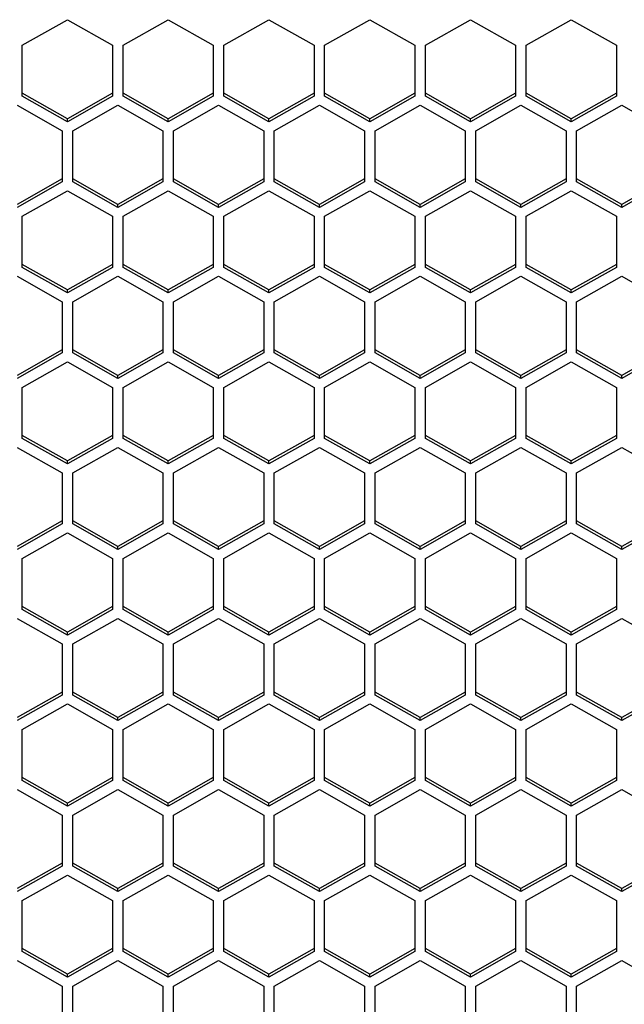
# Model space of a CAD drawing. Units: millimetres. Extents: x -2707 to 3426, y -586 to 1219.
# Drawn here: x -1739 to -1699, y -417 to -351 of the extents above; entities that cross this region are included whole.
import ezdxf

# ---------------------------------------------------------------- set-up
doc = ezdxf.new("R2010")
doc.units = ezdxf.units.MM
doc.header["$LTSCALE"] = 65.395
doc.layers.get('0').update_dxf_attribs({"linetype": 'CONTINUOUS'})

msp = doc.modelspace()

# ---------------------------------------------------------------- linework, layer by layer
at = {"color": 7, "linetype": 'Continuous'}
for p, q in [((-1738.654, -353.049), (-1735.654, -351.352)), ((-1735.654, -351.352), (-1732.654, -353.049)), ((-1731.954, -353.049), (-1728.954, -351.352)), ((-1728.954, -351.352), (-1725.954, -353.049)), ((-1725.254, -353.049), (-1722.254, -351.352)), ((-1722.254, -351.352), (-1719.254, -353.049)), ((-1718.554, -353.049), (-1715.554, -351.352)), ((-1715.554, -351.352), (-1712.554, -353.049)), ((-1711.854, -353.049), (-1708.854, -351.352)), ((-1708.854, -351.352), (-1705.854, -353.049)), ((-1705.154, -353.049), (-1702.154, -351.352)), ((-1702.154, -351.352), (-1699.154, -353.049)), ((-1738.654, -356.443), (-1738.654, -353.049)), ((-1732.654, -353.049), (-1732.654, -356.443)), ((-1731.954, -356.443), (-1731.954, -353.049)), ((-1725.954, -353.049), (-1725.954, -356.443)), ((-1725.254, -356.443), (-1725.254, -353.049)), ((-1719.254, -353.049), (-1719.254, -356.443)), ((-1718.554, -356.443), (-1718.554, -353.049)), ((-1712.554, -353.049), (-1712.554, -356.443)), ((-1711.854, -356.443), (-1711.854, -353.049)), ((-1705.854, -353.049), (-1705.854, -356.443)), ((-1705.154, -356.443), (-1705.154, -353.049)), ((-1699.154, -353.049), (-1699.154, -356.443)), ((-1735.654, -357.941), (-1738.654, -356.244)), ((-1735.654, -358.141), (-1738.654, -356.443)), ((-1732.654, -356.244), (-1735.654, -357.941)), ((-1732.654, -356.443), (-1735.654, -358.141)), ((-1728.954, -357.941), (-1731.954, -356.244)), ((-1728.954, -358.141), (-1731.954, -356.443)), ((-1725.954, -356.244), (-1728.954, -357.941)), ((-1725.954, -356.443), (-1728.954, -358.141)), ((-1722.254, -357.941), (-1725.254, -356.244)), ((-1722.254, -358.141), (-1725.254, -356.443)), ((-1719.254, -356.244), (-1722.254, -357.941)), ((-1719.254, -356.443), (-1722.254, -358.141)), ((-1715.554, -357.941), (-1718.554, -356.244)), ((-1715.554, -358.141), (-1718.554, -356.443)), ((-1712.554, -356.244), (-1715.554, -357.941)), ((-1712.554, -356.443), (-1715.554, -358.141)), ((-1708.854, -357.941), (-1711.854, -356.244)), ((-1708.854, -358.141), (-1711.854, -356.443)), ((-1705.854, -356.244), (-1708.854, -357.941)), ((-1705.854, -356.443), (-1708.854, -358.141)), ((-1702.154, -357.941), (-1705.154, -356.244)), ((-1702.154, -358.141), (-1705.154, -356.443)), ((-1699.154, -356.244), (-1702.154, -357.941)), ((-1699.154, -356.443), (-1702.154, -358.141)), ((-1739.004, -357.037), (-1736.004, -358.735)), ((-1735.304, -358.735), (-1732.304, -357.037)), ((-1732.304, -357.037), (-1729.304, -358.735)), ((-1728.604, -358.735), (-1725.604, -357.037)), ((-1725.604, -357.037), (-1722.604, -358.735)), ((-1721.904, -358.735), (-1718.904, -357.037)), ((-1718.904, -357.037), (-1715.904, -358.735)), ((-1715.204, -358.735), (-1712.204, -357.037)), ((-1712.204, -357.037), (-1709.204, -358.735)), ((-1708.504, -358.735), (-1705.504, -357.037)), ((-1705.504, -357.037), (-1702.504, -358.735)), ((-1701.804, -358.735), (-1698.804, -357.037)), ((-1698.804, -357.037), (-1695.804, -358.735)), ((-1735.654, -358.141), (-1735.654, -357.941)), ((-1728.954, -358.141), (-1728.954, -357.941)), ((-1722.254, -358.141), (-1722.254, -357.941)), ((-1715.554, -358.141), (-1715.554, -357.941)), ((-1708.854, -358.141), (-1708.854, -357.941)), ((-1702.154, -358.141), (-1702.154, -357.941)), ((-1736.004, -358.735), (-1736.004, -362.129)), ((-1735.304, -362.129), (-1735.304, -358.735)), ((-1729.304, -358.735), (-1729.304, -362.129)), ((-1728.604, -362.129), (-1728.604, -358.735)), ((-1722.604, -358.735), (-1722.604, -362.129)), ((-1721.904, -362.129), (-1721.904, -358.735)), ((-1715.904, -358.735), (-1715.904, -362.129)), ((-1715.204, -362.129), (-1715.204, -358.735)), ((-1709.204, -358.735), (-1709.204, -362.129)), ((-1708.504, -362.129), (-1708.504, -358.735)), ((-1702.504, -358.735), (-1702.504, -362.129)), ((-1701.804, -362.129), (-1701.804, -358.735)), ((-1736.004, -361.93), (-1739.004, -363.627)), ((-1732.304, -363.627), (-1735.304, -361.93)), ((-1729.304, -361.93), (-1732.304, -363.627)), ((-1725.604, -363.627), (-1728.604, -361.93)), ((-1722.604, -361.93), (-1725.604, -363.627)), ((-1718.904, -363.627), (-1721.904, -361.93)), ((-1715.904, -361.93), (-1718.904, -363.627)), ((-1712.204, -363.627), (-1715.204, -361.93)), ((-1709.204, -361.93), (-1712.204, -363.627)), ((-1705.504, -363.627), (-1708.504, -361.93)), ((-1702.504, -361.93), (-1705.504, -363.627)), ((-1698.804, -363.627), (-1701.804, -361.93)), ((-1695.804, -361.93), (-1698.804, -363.627)), ((-1736.004, -362.129), (-1739.004, -363.827)), ((-1732.304, -363.827), (-1735.304, -362.129)), ((-1729.304, -362.129), (-1732.304, -363.827)), ((-1725.604, -363.827), (-1728.604, -362.129)), ((-1722.604, -362.129), (-1725.604, -363.827)), ((-1718.904, -363.827), (-1721.904, -362.129)), ((-1715.904, -362.129), (-1718.904, -363.827)), ((-1712.204, -363.827), (-1715.204, -362.129)), ((-1709.204, -362.129), (-1712.204, -363.827)), ((-1705.504, -363.827), (-1708.504, -362.129)), ((-1702.504, -362.129), (-1705.504, -363.827)), ((-1698.804, -363.827), (-1701.804, -362.129)), ((-1695.804, -362.129), (-1698.804, -363.827)), ((-1738.654, -364.421), (-1735.654, -362.723)), ((-1735.654, -362.723), (-1732.654, -364.421)), ((-1731.954, -364.421), (-1728.954, -362.723)), ((-1728.954, -362.723), (-1725.954, -364.421)), ((-1725.254, -364.421), (-1722.254, -362.723)), ((-1722.254, -362.723), (-1719.254, -364.421)), ((-1718.554, -364.421), (-1715.554, -362.723)), ((-1715.554, -362.723), (-1712.554, -364.421)), ((-1711.854, -364.421), (-1708.854, -362.723)), ((-1708.854, -362.723), (-1705.854, -364.421)), ((-1705.154, -364.421), (-1702.154, -362.723)), ((-1702.154, -362.723), (-1699.154, -364.421)), ((-1732.304, -363.827), (-1732.304, -363.627)), ((-1725.604, -363.827), (-1725.604, -363.627)), ((-1718.904, -363.827), (-1718.904, -363.627)), ((-1712.204, -363.827), (-1712.204, -363.627)), ((-1705.504, -363.827), (-1705.504, -363.627)), ((-1698.804, -363.827), (-1698.804, -363.627)), ((-1738.654, -367.815), (-1738.654, -364.421)), ((-1732.654, -364.421), (-1732.654, -367.815)), ((-1731.954, -367.815), (-1731.954, -364.421)), ((-1725.954, -364.421), (-1725.954, -367.815)), ((-1725.254, -367.815), (-1725.254, -364.421)), ((-1719.254, -364.421), (-1719.254, -367.815)), ((-1718.554, -367.815), (-1718.554, -364.421)), ((-1712.554, -364.421), (-1712.554, -367.815)), ((-1711.854, -367.815), (-1711.854, -364.421)), ((-1705.854, -364.421), (-1705.854, -367.815)), ((-1705.154, -367.815), (-1705.154, -364.421)), ((-1699.154, -364.421), (-1699.154, -367.815)), ((-1735.654, -369.313), (-1738.654, -367.616)), ((-1735.654, -369.512), (-1738.654, -367.815)), ((-1732.654, -367.616), (-1735.654, -369.313)), ((-1732.654, -367.815), (-1735.654, -369.512)), ((-1728.954, -369.313), (-1731.954, -367.616)), ((-1728.954, -369.512), (-1731.954, -367.815)), ((-1725.954, -367.616), (-1728.954, -369.313)), ((-1725.954, -367.815), (-1728.954, -369.512)), ((-1722.254, -369.313), (-1725.254, -367.616)), ((-1722.254, -369.512), (-1725.254, -367.815)), ((-1719.254, -367.616), (-1722.254, -369.313)), ((-1719.254, -367.815), (-1722.254, -369.512)), ((-1715.554, -369.313), (-1718.554, -367.616)), ((-1715.554, -369.512), (-1718.554, -367.815)), ((-1712.554, -367.616), (-1715.554, -369.313)), ((-1712.554, -367.815), (-1715.554, -369.512)), ((-1708.854, -369.313), (-1711.854, -367.616)), ((-1708.854, -369.512), (-1711.854, -367.815)), ((-1705.854, -367.616), (-1708.854, -369.313)), ((-1705.854, -367.815), (-1708.854, -369.512)), ((-1702.154, -369.313), (-1705.154, -367.616)), ((-1702.154, -369.512), (-1705.154, -367.815)), ((-1699.154, -367.616), (-1702.154, -369.313)), ((-1699.154, -367.815), (-1702.154, -369.512)), ((-1739.004, -368.409), (-1736.004, -370.107)), ((-1735.304, -370.107), (-1732.304, -368.409)), ((-1732.304, -368.409), (-1729.304, -370.107)), ((-1728.604, -370.107), (-1725.604, -368.409)), ((-1725.604, -368.409), (-1722.604, -370.107)), ((-1721.904, -370.107), (-1718.904, -368.409)), ((-1718.904, -368.409), (-1715.904, -370.107)), ((-1715.204, -370.107), (-1712.204, -368.409)), ((-1712.204, -368.409), (-1709.204, -370.107)), ((-1708.504, -370.107), (-1705.504, -368.409)), ((-1705.504, -368.409), (-1702.504, -370.107)), ((-1701.804, -370.107), (-1698.804, -368.409)), ((-1698.804, -368.409), (-1695.804, -370.107)), ((-1735.654, -369.512), (-1735.654, -369.313)), ((-1728.954, -369.512), (-1728.954, -369.313)), ((-1722.254, -369.512), (-1722.254, -369.313)), ((-1715.554, -369.512), (-1715.554, -369.313)), ((-1708.854, -369.512), (-1708.854, -369.313)), ((-1702.154, -369.512), (-1702.154, -369.313)), ((-1736.004, -370.107), (-1736.004, -373.501)), ((-1735.304, -373.501), (-1735.304, -370.107)), ((-1729.304, -370.107), (-1729.304, -373.501)), ((-1728.604, -373.501), (-1728.604, -370.107)), ((-1722.604, -370.107), (-1722.604, -373.501)), ((-1721.904, -373.501), (-1721.904, -370.107)), ((-1715.904, -370.107), (-1715.904, -373.501)), ((-1715.204, -373.501), (-1715.204, -370.107)), ((-1709.204, -370.107), (-1709.204, -373.501)), ((-1708.504, -373.501), (-1708.504, -370.107)), ((-1702.504, -370.107), (-1702.504, -373.501)), ((-1701.804, -373.501), (-1701.804, -370.107)), ((-1736.004, -373.302), (-1739.004, -374.999)), ((-1736.004, -373.501), (-1739.004, -375.198)), ((-1732.304, -374.999), (-1735.304, -373.302)), ((-1732.304, -375.198), (-1735.304, -373.501)), ((-1729.304, -373.302), (-1732.304, -374.999)), ((-1729.304, -373.501), (-1732.304, -375.198)), ((-1725.604, -374.999), (-1728.604, -373.302)), ((-1725.604, -375.198), (-1728.604, -373.501)), ((-1722.604, -373.302), (-1725.604, -374.999)), ((-1722.604, -373.501), (-1725.604, -375.198)), ((-1718.904, -374.999), (-1721.904, -373.302)), ((-1718.904, -375.198), (-1721.904, -373.501)), ((-1715.904, -373.302), (-1718.904, -374.999)), ((-1715.904, -373.501), (-1718.904, -375.198)), ((-1712.204, -374.999), (-1715.204, -373.302)), ((-1712.204, -375.198), (-1715.204, -373.501)), ((-1709.204, -373.302), (-1712.204, -374.999)), ((-1709.204, -373.501), (-1712.204, -375.198)), ((-1705.504, -374.999), (-1708.504, -373.302)), ((-1705.504, -375.198), (-1708.504, -373.501)), ((-1702.504, -373.302), (-1705.504, -374.999)), ((-1702.504, -373.501), (-1705.504, -375.198)), ((-1698.804, -374.999), (-1701.804, -373.302)), ((-1698.804, -375.198), (-1701.804, -373.501)), ((-1695.804, -373.302), (-1698.804, -374.999)), ((-1695.804, -373.501), (-1698.804, -375.198)), ((-1738.654, -375.792), (-1735.654, -374.095)), ((-1735.654, -374.095), (-1732.654, -375.792)), ((-1731.954, -375.792), (-1728.954, -374.095)), ((-1728.954, -374.095), (-1725.954, -375.792)), ((-1725.254, -375.792), (-1722.254, -374.095)), ((-1722.254, -374.095), (-1719.254, -375.792)), ((-1718.554, -375.792), (-1715.554, -374.095)), ((-1715.554, -374.095), (-1712.554, -375.792)), ((-1711.854, -375.792), (-1708.854, -374.095)), ((-1708.854, -374.095), (-1705.854, -375.792)), ((-1705.154, -375.792), (-1702.154, -374.095)), ((-1702.154, -374.095), (-1699.154, -375.792)), ((-1732.304, -375.198), (-1732.304, -374.999)), ((-1725.604, -375.198), (-1725.604, -374.999)), ((-1718.904, -375.198), (-1718.904, -374.999)), ((-1712.204, -375.198), (-1712.204, -374.999)), ((-1705.504, -375.198), (-1705.504, -374.999)), ((-1698.804, -375.198), (-1698.804, -374.999)), ((-1738.654, -379.187), (-1738.654, -375.792)), ((-1732.654, -375.792), (-1732.654, -379.187)), ((-1731.954, -379.187), (-1731.954, -375.792)), ((-1725.954, -375.792), (-1725.954, -379.187)), ((-1725.254, -379.187), (-1725.254, -375.792)), ((-1719.254, -375.792), (-1719.254, -379.187)), ((-1718.554, -379.187), (-1718.554, -375.792)), ((-1712.554, -375.792), (-1712.554, -379.187)), ((-1711.854, -379.187), (-1711.854, -375.792)), ((-1705.854, -375.792), (-1705.854, -379.187)), ((-1705.154, -379.187), (-1705.154, -375.792)), ((-1699.154, -375.792), (-1699.154, -379.187)), ((-1735.654, -380.685), (-1738.654, -378.988)), ((-1735.654, -380.884), (-1738.654, -379.187)), ((-1732.654, -378.988), (-1735.654, -380.685)), ((-1732.654, -379.187), (-1735.654, -380.884)), ((-1728.954, -380.685), (-1731.954, -378.988)), ((-1728.954, -380.884), (-1731.954, -379.187)), ((-1725.954, -378.988), (-1728.954, -380.685)), ((-1725.954, -379.187), (-1728.954, -380.884)), ((-1722.254, -380.685), (-1725.254, -378.988)), ((-1722.254, -380.884), (-1725.254, -379.187)), ((-1719.254, -378.988), (-1722.254, -380.685)), ((-1719.254, -379.187), (-1722.254, -380.884)), ((-1715.554, -380.685), (-1718.554, -378.988)), ((-1715.554, -380.884), (-1718.554, -379.187)), ((-1712.554, -378.988), (-1715.554, -380.685)), ((-1712.554, -379.187), (-1715.554, -380.884)), ((-1708.854, -380.685), (-1711.854, -378.988)), ((-1708.854, -380.884), (-1711.854, -379.187)), ((-1705.854, -378.988), (-1708.854, -380.685)), ((-1705.854, -379.187), (-1708.854, -380.884)), ((-1702.154, -380.685), (-1705.154, -378.988)), ((-1702.154, -380.884), (-1705.154, -379.187)), ((-1699.154, -378.988), (-1702.154, -380.685)), ((-1699.154, -379.187), (-1702.154, -380.884)), ((-1739.004, -379.781), (-1736.004, -381.478)), ((-1735.304, -381.478), (-1732.304, -379.781)), ((-1732.304, -379.781), (-1729.304, -381.478)), ((-1728.604, -381.478), (-1725.604, -379.781)), ((-1725.604, -379.781), (-1722.604, -381.478)), ((-1721.904, -381.478), (-1718.904, -379.781)), ((-1718.904, -379.781), (-1715.904, -381.478)), ((-1715.204, -381.478), (-1712.204, -379.781)), ((-1712.204, -379.781), (-1709.204, -381.478)), ((-1708.504, -381.478), (-1705.504, -379.781)), ((-1705.504, -379.781), (-1702.504, -381.478)), ((-1701.804, -381.478), (-1698.804, -379.781)), ((-1698.804, -379.781), (-1695.804, -381.478)), ((-1735.654, -380.884), (-1735.654, -380.685)), ((-1728.954, -380.884), (-1728.954, -380.685)), ((-1722.254, -380.884), (-1722.254, -380.685)), ((-1715.554, -380.884), (-1715.554, -380.685)), ((-1708.854, -380.884), (-1708.854, -380.685)), ((-1702.154, -380.884), (-1702.154, -380.685)), ((-1736.004, -381.478), (-1736.004, -384.873)), ((-1735.304, -384.873), (-1735.304, -381.478)), ((-1729.304, -381.478), (-1729.304, -384.873)), ((-1728.604, -384.873), (-1728.604, -381.478)), ((-1722.604, -381.478), (-1722.604, -384.873)), ((-1721.904, -384.873), (-1721.904, -381.478)), ((-1715.904, -381.478), (-1715.904, -384.873)), ((-1715.204, -384.873), (-1715.204, -381.478)), ((-1709.204, -381.478), (-1709.204, -384.873)), ((-1708.504, -384.873), (-1708.504, -381.478)), ((-1702.504, -381.478), (-1702.504, -384.873)), ((-1701.804, -384.873), (-1701.804, -381.478)), ((-1736.004, -384.673), (-1739.004, -386.371)), ((-1732.304, -386.371), (-1735.304, -384.673)), ((-1729.304, -384.673), (-1732.304, -386.371)), ((-1725.604, -386.371), (-1728.604, -384.673)), ((-1722.604, -384.673), (-1725.604, -386.371)), ((-1718.904, -386.371), (-1721.904, -384.673)), ((-1715.904, -384.673), (-1718.904, -386.371)), ((-1712.204, -386.371), (-1715.204, -384.673)), ((-1709.204, -384.673), (-1712.204, -386.371)), ((-1705.504, -386.371), (-1708.504, -384.673)), ((-1702.504, -384.673), (-1705.504, -386.371)), ((-1698.804, -386.371), (-1701.804, -384.673)), ((-1695.804, -384.673), (-1698.804, -386.371)), ((-1736.004, -384.873), (-1739.004, -386.57)), ((-1738.654, -387.164), (-1735.654, -385.467)), ((-1735.654, -385.467), (-1732.654, -387.164)), ((-1732.304, -386.57), (-1735.304, -384.873)), ((-1729.304, -384.873), (-1732.304, -386.57)), ((-1731.954, -387.164), (-1728.954, -385.467)), ((-1728.954, -385.467), (-1725.954, -387.164)), ((-1725.604, -386.57), (-1728.604, -384.873)), ((-1722.604, -384.873), (-1725.604, -386.57)), ((-1725.254, -387.164), (-1722.254, -385.467)), ((-1722.254, -385.467), (-1719.254, -387.164)), ((-1718.904, -386.57), (-1721.904, -384.873)), ((-1715.904, -384.873), (-1718.904, -386.57)), ((-1718.554, -387.164), (-1715.554, -385.467)), ((-1715.554, -385.467), (-1712.554, -387.164)), ((-1712.204, -386.57), (-1715.204, -384.873)), ((-1709.204, -384.873), (-1712.204, -386.57)), ((-1711.854, -387.164), (-1708.854, -385.467)), ((-1708.854, -385.467), (-1705.854, -387.164)), ((-1705.504, -386.57), (-1708.504, -384.873)), ((-1702.504, -384.873), (-1705.504, -386.57)), ((-1705.154, -387.164), (-1702.154, -385.467)), ((-1702.154, -385.467), (-1699.154, -387.164)), ((-1698.804, -386.57), (-1701.804, -384.873)), ((-1695.804, -384.873), (-1698.804, -386.57)), ((-1732.304, -386.57), (-1732.304, -386.371)), ((-1725.604, -386.57), (-1725.604, -386.371)), ((-1718.904, -386.57), (-1718.904, -386.371)), ((-1712.204, -386.57), (-1712.204, -386.371)), ((-1705.504, -386.57), (-1705.504, -386.371)), ((-1698.804, -386.57), (-1698.804, -386.371)), ((-1738.654, -390.559), (-1738.654, -387.164)), ((-1732.654, -387.164), (-1732.654, -390.559)), ((-1731.954, -390.559), (-1731.954, -387.164)), ((-1725.954, -387.164), (-1725.954, -390.559)), ((-1725.254, -390.559), (-1725.254, -387.164)), ((-1719.254, -387.164), (-1719.254, -390.559)), ((-1718.554, -390.559), (-1718.554, -387.164)), ((-1712.554, -387.164), (-1712.554, -390.559)), ((-1711.854, -390.559), (-1711.854, -387.164)), ((-1705.854, -387.164), (-1705.854, -390.559)), ((-1705.154, -390.559), (-1705.154, -387.164)), ((-1699.154, -387.164), (-1699.154, -390.559)), ((-1735.654, -392.057), (-1738.654, -390.359)), ((-1735.654, -392.256), (-1738.654, -390.559)), ((-1732.654, -390.359), (-1735.654, -392.057)), ((-1732.654, -390.559), (-1735.654, -392.256)), ((-1728.954, -392.057), (-1731.954, -390.359)), ((-1728.954, -392.256), (-1731.954, -390.559)), ((-1725.954, -390.359), (-1728.954, -392.057)), ((-1725.954, -390.559), (-1728.954, -392.256)), ((-1722.254, -392.057), (-1725.254, -390.359)), ((-1722.254, -392.256), (-1725.254, -390.559)), ((-1719.254, -390.359), (-1722.254, -392.057)), ((-1719.254, -390.559), (-1722.254, -392.256)), ((-1715.554, -392.057), (-1718.554, -390.359)), ((-1715.554, -392.256), (-1718.554, -390.559)), ((-1712.554, -390.359), (-1715.554, -392.057)), ((-1712.554, -390.559), (-1715.554, -392.256)), ((-1708.854, -392.057), (-1711.854, -390.359)), ((-1708.854, -392.256), (-1711.854, -390.559)), ((-1705.854, -390.359), (-1708.854, -392.057)), ((-1705.854, -390.559), (-1708.854, -392.256)), ((-1702.154, -392.057), (-1705.154, -390.359)), ((-1702.154, -392.256), (-1705.154, -390.559)), ((-1699.154, -390.359), (-1702.154, -392.057)), ((-1699.154, -390.559), (-1702.154, -392.256)), ((-1739.004, -391.153), (-1736.004, -392.85)), ((-1735.304, -392.85), (-1732.304, -391.153)), ((-1732.304, -391.153), (-1729.304, -392.85)), ((-1728.604, -392.85), (-1725.604, -391.153)), ((-1725.604, -391.153), (-1722.604, -392.85)), ((-1721.904, -392.85), (-1718.904, -391.153)), ((-1718.904, -391.153), (-1715.904, -392.85)), ((-1715.204, -392.85), (-1712.204, -391.153)), ((-1712.204, -391.153), (-1709.204, -392.85)), ((-1708.504, -392.85), (-1705.504, -391.153)), ((-1705.504, -391.153), (-1702.504, -392.85)), ((-1701.804, -392.85), (-1698.804, -391.153)), ((-1698.804, -391.153), (-1695.804, -392.85)), ((-1735.654, -392.256), (-1735.654, -392.057)), ((-1728.954, -392.256), (-1728.954, -392.057)), ((-1722.254, -392.256), (-1722.254, -392.057)), ((-1715.554, -392.256), (-1715.554, -392.057)), ((-1708.854, -392.256), (-1708.854, -392.057)), ((-1702.154, -392.256), (-1702.154, -392.057)), ((-1736.004, -392.85), (-1736.004, -396.245)), ((-1735.304, -396.245), (-1735.304, -392.85)), ((-1729.304, -392.85), (-1729.304, -396.245)), ((-1728.604, -396.245), (-1728.604, -392.85)), ((-1722.604, -392.85), (-1722.604, -396.245)), ((-1721.904, -396.245), (-1721.904, -392.85)), ((-1715.904, -392.85), (-1715.904, -396.245)), ((-1715.204, -396.245), (-1715.204, -392.85)), ((-1709.204, -392.85), (-1709.204, -396.245)), ((-1708.504, -396.245), (-1708.504, -392.85)), ((-1702.504, -392.85), (-1702.504, -396.245)), ((-1701.804, -396.245), (-1701.804, -392.85)), ((-1736.004, -396.045), (-1739.004, -397.743)), ((-1736.004, -396.245), (-1739.004, -397.942)), ((-1732.304, -397.743), (-1735.304, -396.045)), ((-1732.304, -397.942), (-1735.304, -396.245)), ((-1729.304, -396.045), (-1732.304, -397.743)), ((-1729.304, -396.245), (-1732.304, -397.942)), ((-1725.604, -397.743), (-1728.604, -396.045)), ((-1725.604, -397.942), (-1728.604, -396.245)), ((-1722.604, -396.045), (-1725.604, -397.743)), ((-1722.604, -396.245), (-1725.604, -397.942)), ((-1718.904, -397.743), (-1721.904, -396.045)), ((-1718.904, -397.942), (-1721.904, -396.245)), ((-1715.904, -396.045), (-1718.904, -397.743)), ((-1715.904, -396.245), (-1718.904, -397.942)), ((-1712.204, -397.743), (-1715.204, -396.045)), ((-1712.204, -397.942), (-1715.204, -396.245)), ((-1709.204, -396.045), (-1712.204, -397.743)), ((-1709.204, -396.245), (-1712.204, -397.942)), ((-1705.504, -397.743), (-1708.504, -396.045)), ((-1705.504, -397.942), (-1708.504, -396.245)), ((-1702.504, -396.045), (-1705.504, -397.743)), ((-1702.504, -396.245), (-1705.504, -397.942)), ((-1698.804, -397.743), (-1701.804, -396.045)), ((-1698.804, -397.942), (-1701.804, -396.245)), ((-1695.804, -396.045), (-1698.804, -397.743)), ((-1695.804, -396.245), (-1698.804, -397.942)), ((-1738.654, -398.536), (-1735.654, -396.839)), ((-1735.654, -396.839), (-1732.654, -398.536)), ((-1731.954, -398.536), (-1728.954, -396.839)), ((-1728.954, -396.839), (-1725.954, -398.536)), ((-1725.254, -398.536), (-1722.254, -396.839)), ((-1722.254, -396.839), (-1719.254, -398.536)), ((-1718.554, -398.536), (-1715.554, -396.839)), ((-1715.554, -396.839), (-1712.554, -398.536)), ((-1711.854, -398.536), (-1708.854, -396.839)), ((-1708.854, -396.839), (-1705.854, -398.536)), ((-1705.154, -398.536), (-1702.154, -396.839)), ((-1702.154, -396.839), (-1699.154, -398.536)), ((-1732.304, -397.942), (-1732.304, -397.743)), ((-1725.604, -397.942), (-1725.604, -397.743)), ((-1718.904, -397.942), (-1718.904, -397.743)), ((-1712.204, -397.942), (-1712.204, -397.743)), ((-1705.504, -397.942), (-1705.504, -397.743)), ((-1698.804, -397.942), (-1698.804, -397.743)), ((-1738.654, -401.931), (-1738.654, -398.536)), ((-1732.654, -398.536), (-1732.654, -401.931)), ((-1731.954, -401.931), (-1731.954, -398.536)), ((-1725.954, -398.536), (-1725.954, -401.931)), ((-1725.254, -401.931), (-1725.254, -398.536)), ((-1719.254, -398.536), (-1719.254, -401.931)), ((-1718.554, -401.931), (-1718.554, -398.536)), ((-1712.554, -398.536), (-1712.554, -401.931)), ((-1711.854, -401.931), (-1711.854, -398.536)), ((-1705.854, -398.536), (-1705.854, -401.931)), ((-1705.154, -401.931), (-1705.154, -398.536)), ((-1699.154, -398.536), (-1699.154, -401.931)), ((-1735.654, -403.428), (-1738.654, -401.731)), ((-1732.654, -401.731), (-1735.654, -403.428)), ((-1728.954, -403.428), (-1731.954, -401.731)), ((-1725.954, -401.731), (-1728.954, -403.428)), ((-1722.254, -403.428), (-1725.254, -401.731)), ((-1719.254, -401.731), (-1722.254, -403.428)), ((-1715.554, -403.428), (-1718.554, -401.731)), ((-1712.554, -401.731), (-1715.554, -403.428)), ((-1708.854, -403.428), (-1711.854, -401.731)), ((-1705.854, -401.731), (-1708.854, -403.428)), ((-1702.154, -403.428), (-1705.154, -401.731)), ((-1699.154, -401.731), (-1702.154, -403.428)), ((-1735.654, -403.628), (-1738.654, -401.931)), ((-1732.654, -401.931), (-1735.654, -403.628)), ((-1728.954, -403.628), (-1731.954, -401.931)), ((-1725.954, -401.931), (-1728.954, -403.628)), ((-1722.254, -403.628), (-1725.254, -401.931)), ((-1719.254, -401.931), (-1722.254, -403.628)), ((-1715.554, -403.628), (-1718.554, -401.931)), ((-1712.554, -401.931), (-1715.554, -403.628)), ((-1708.854, -403.628), (-1711.854, -401.931)), ((-1705.854, -401.931), (-1708.854, -403.628)), ((-1702.154, -403.628), (-1705.154, -401.931)), ((-1699.154, -401.931), (-1702.154, -403.628)), ((-1739.004, -402.525), (-1736.004, -404.222)), ((-1735.304, -404.222), (-1732.304, -402.525)), ((-1732.304, -402.525), (-1729.304, -404.222)), ((-1728.604, -404.222), (-1725.604, -402.525)), ((-1725.604, -402.525), (-1722.604, -404.222)), ((-1721.904, -404.222), (-1718.904, -402.525)), ((-1718.904, -402.525), (-1715.904, -404.222)), ((-1715.204, -404.222), (-1712.204, -402.525)), ((-1712.204, -402.525), (-1709.204, -404.222)), ((-1708.504, -404.222), (-1705.504, -402.525)), ((-1705.504, -402.525), (-1702.504, -404.222)), ((-1701.804, -404.222), (-1698.804, -402.525)), ((-1698.804, -402.525), (-1695.804, -404.222)), ((-1735.654, -403.628), (-1735.654, -403.428)), ((-1728.954, -403.628), (-1728.954, -403.428)), ((-1722.254, -403.628), (-1722.254, -403.428)), ((-1715.554, -403.628), (-1715.554, -403.428)), ((-1708.854, -403.628), (-1708.854, -403.428)), ((-1702.154, -403.628), (-1702.154, -403.428)), ((-1736.004, -404.222), (-1736.004, -407.616)), ((-1735.304, -407.616), (-1735.304, -404.222)), ((-1729.304, -404.222), (-1729.304, -407.616)), ((-1728.604, -407.616), (-1728.604, -404.222)), ((-1722.604, -404.222), (-1722.604, -407.616)), ((-1721.904, -407.616), (-1721.904, -404.222)), ((-1715.904, -404.222), (-1715.904, -407.616)), ((-1715.204, -407.616), (-1715.204, -404.222)), ((-1709.204, -404.222), (-1709.204, -407.616)), ((-1708.504, -407.616), (-1708.504, -404.222)), ((-1702.504, -404.222), (-1702.504, -407.616)), ((-1701.804, -407.616), (-1701.804, -404.222)), ((-1736.004, -407.417), (-1739.004, -409.114)), ((-1736.004, -407.616), (-1739.004, -409.314)), ((-1732.304, -409.114), (-1735.304, -407.417)), ((-1732.304, -409.314), (-1735.304, -407.616)), ((-1729.304, -407.417), (-1732.304, -409.114)), ((-1729.304, -407.616), (-1732.304, -409.314)), ((-1725.604, -409.114), (-1728.604, -407.417)), ((-1725.604, -409.314), (-1728.604, -407.616)), ((-1722.604, -407.417), (-1725.604, -409.114)), ((-1722.604, -407.616), (-1725.604, -409.314)), ((-1718.904, -409.114), (-1721.904, -407.417)), ((-1718.904, -409.314), (-1721.904, -407.616)), ((-1715.904, -407.417), (-1718.904, -409.114)), ((-1715.904, -407.616), (-1718.904, -409.314)), ((-1712.204, -409.114), (-1715.204, -407.417)), ((-1712.204, -409.314), (-1715.204, -407.616)), ((-1709.204, -407.417), (-1712.204, -409.114)), ((-1709.204, -407.616), (-1712.204, -409.314)), ((-1705.504, -409.114), (-1708.504, -407.417)), ((-1705.504, -409.314), (-1708.504, -407.616)), ((-1702.504, -407.417), (-1705.504, -409.114)), ((-1702.504, -407.616), (-1705.504, -409.314)), ((-1698.804, -409.114), (-1701.804, -407.417)), ((-1698.804, -409.314), (-1701.804, -407.616)), ((-1695.804, -407.417), (-1698.804, -409.114)), ((-1695.804, -407.616), (-1698.804, -409.314)), ((-1738.654, -409.908), (-1735.654, -408.21)), ((-1735.654, -408.21), (-1732.654, -409.908)), ((-1731.954, -409.908), (-1728.954, -408.21)), ((-1728.954, -408.21), (-1725.954, -409.908)), ((-1725.254, -409.908), (-1722.254, -408.21)), ((-1722.254, -408.21), (-1719.254, -409.908)), ((-1718.554, -409.908), (-1715.554, -408.21)), ((-1715.554, -408.21), (-1712.554, -409.908)), ((-1711.854, -409.908), (-1708.854, -408.21)), ((-1708.854, -408.21), (-1705.854, -409.908)), ((-1705.154, -409.908), (-1702.154, -408.21)), ((-1702.154, -408.21), (-1699.154, -409.908)), ((-1732.304, -409.314), (-1732.304, -409.114)), ((-1725.604, -409.314), (-1725.604, -409.114)), ((-1718.904, -409.314), (-1718.904, -409.114)), ((-1712.204, -409.314), (-1712.204, -409.114)), ((-1705.504, -409.314), (-1705.504, -409.114)), ((-1698.804, -409.314), (-1698.804, -409.114)), ((-1738.654, -413.302), (-1738.654, -409.908)), ((-1732.654, -409.908), (-1732.654, -413.302)), ((-1731.954, -413.302), (-1731.954, -409.908)), ((-1725.954, -409.908), (-1725.954, -413.302)), ((-1725.254, -413.302), (-1725.254, -409.908)), ((-1719.254, -409.908), (-1719.254, -413.302)), ((-1718.554, -413.302), (-1718.554, -409.908)), ((-1712.554, -409.908), (-1712.554, -413.302)), ((-1711.854, -413.302), (-1711.854, -409.908)), ((-1705.854, -409.908), (-1705.854, -413.302)), ((-1705.154, -413.302), (-1705.154, -409.908)), ((-1699.154, -409.908), (-1699.154, -413.302)), ((-1735.654, -414.8), (-1738.654, -413.103)), ((-1735.654, -415), (-1738.654, -413.302)), ((-1732.654, -413.103), (-1735.654, -414.8)), ((-1732.654, -413.302), (-1735.654, -415)), ((-1728.954, -414.8), (-1731.954, -413.103)), ((-1728.954, -415), (-1731.954, -413.302)), ((-1725.954, -413.103), (-1728.954, -414.8)), ((-1725.954, -413.302), (-1728.954, -415)), ((-1722.254, -414.8), (-1725.254, -413.103)), ((-1722.254, -415), (-1725.254, -413.302)), ((-1719.254, -413.103), (-1722.254, -414.8)), ((-1719.254, -413.302), (-1722.254, -415)), ((-1715.554, -414.8), (-1718.554, -413.103)), ((-1715.554, -415), (-1718.554, -413.302)), ((-1712.554, -413.103), (-1715.554, -414.8)), ((-1712.554, -413.302), (-1715.554, -415)), ((-1708.854, -414.8), (-1711.854, -413.103)), ((-1708.854, -415), (-1711.854, -413.302)), ((-1705.854, -413.103), (-1708.854, -414.8)), ((-1705.854, -413.302), (-1708.854, -415)), ((-1702.154, -414.8), (-1705.154, -413.103)), ((-1702.154, -415), (-1705.154, -413.302)), ((-1699.154, -413.103), (-1702.154, -414.8)), ((-1699.154, -413.302), (-1702.154, -415)), ((-1739.004, -413.896), (-1736.004, -415.594)), ((-1735.304, -415.594), (-1732.304, -413.896)), ((-1732.304, -413.896), (-1729.304, -415.594)), ((-1728.604, -415.594), (-1725.604, -413.896)), ((-1725.604, -413.896), (-1722.604, -415.594)), ((-1721.904, -415.594), (-1718.904, -413.896)), ((-1718.904, -413.896), (-1715.904, -415.594)), ((-1715.204, -415.594), (-1712.204, -413.896)), ((-1712.204, -413.896), (-1709.204, -415.594)), ((-1708.504, -415.594), (-1705.504, -413.896)), ((-1705.504, -413.896), (-1702.504, -415.594)), ((-1701.804, -415.594), (-1698.804, -413.896)), ((-1698.804, -413.896), (-1695.804, -415.594)), ((-1735.654, -415), (-1735.654, -414.8)), ((-1728.954, -415), (-1728.954, -414.8)), ((-1722.254, -415), (-1722.254, -414.8)), ((-1715.554, -415), (-1715.554, -414.8)), ((-1708.854, -415), (-1708.854, -414.8)), ((-1702.154, -415), (-1702.154, -414.8)), ((-1736.004, -415.594), (-1736.004, -418.988)), ((-1735.304, -418.988), (-1735.304, -415.594)), ((-1729.304, -415.594), (-1729.304, -418.988)), ((-1728.604, -418.988), (-1728.604, -415.594)), ((-1722.604, -415.594), (-1722.604, -418.988)), ((-1721.904, -418.988), (-1721.904, -415.594)), ((-1715.904, -415.594), (-1715.904, -418.988)), ((-1715.204, -418.988), (-1715.204, -415.594)), ((-1709.204, -415.594), (-1709.204, -418.988)), ((-1708.504, -418.988), (-1708.504, -415.594)), ((-1702.504, -415.594), (-1702.504, -418.988)), ((-1701.804, -418.988), (-1701.804, -415.594))]:
    msp.add_line(p, q, dxfattribs=at)

doc.saveas('drawing.dxf')
